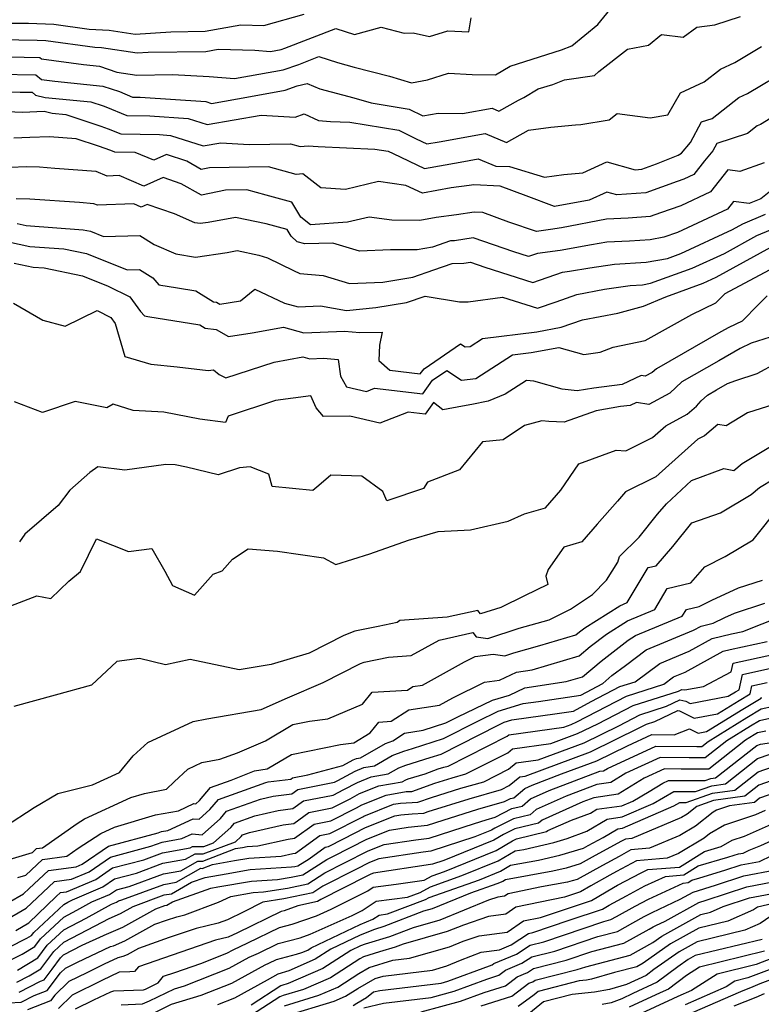
# Model space of a CAD drawing. Extents: x 2114230 to 2117973, y 2871231 to 2878539.
# Drawn here: x 2114433 to 2114589, y 2873486 to 2873693 of the extents above; entities that cross this region are included whole.
import ezdxf

# ---------------------------------------------------------------- set-up
doc = ezdxf.new("R2010")
doc.units = 0

msp = doc.modelspace()

# ---------------------------------------------------------------- linework, layer by layer
at = {"layer": 'Unknown_Line_Type', "color": 0}
for points in [[(2114424.27, 2873685.54, 3096), (2114437.5, 2873685.28, 3096), (2114437.89, 2873684.96, 3096), (2114446.72, 2873683.75, 3096), (2114450.11, 2873683.41, 3096), (2114453.7, 2873682.19, 3096), (2114457.93, 2873681.51, 3096), (2114465.42, 2873681.67, 3096), (2114473.2, 2873681.25, 3096), (2114478.47, 2873680.8, 3096), (2114488.74, 2873682.65, 3096), (2114492.01, 2873683.79, 3096), (2114496.24, 2873685.44, 3096), (2114500.16, 2873684.19, 3096), (2114503.72, 2873683.25, 3096), (2114511.1, 2873681.29, 3096), (2114515.78, 2873679.94, 3096), (2114519.13, 2873680.56, 3096), (2114523.55, 2873681.95, 3096), (2114528.5, 2873681.68, 3096), (2114533.45, 2873681.63, 3096), (2114536.5, 2873683.46, 3096), (2114547.3, 2873686.85, 3096), (2114549.52, 2873687.73, 3096), (2114554.97, 2873692.22, 3096), (2114559.39, 2873697.69, 3096)], [(2114416.81, 2873693.34, 3100), (2114419.08, 2873693.1, 3100), (2114431.69, 2873692.51, 3100), (2114435.14, 2873692.45, 3100), (2114440.45, 2873692.26, 3100), (2114447.89, 2873691.24, 3100), (2114452.12, 2873691.02, 3100), (2114457.58, 2873690.19, 3100), (2114465.07, 2873690.66, 3100), (2114472.31, 2873690.77, 3100), (2114479.86, 2873692.11, 3100), (2114484.71, 2873691.99, 3100), (2114493.2, 2873694.36, 3100)], [(2114425.23, 2873689.12, 3098), (2114436.99, 2873688.9, 3098), (2114438.76, 2873688.83, 3098), (2114449.13, 2873687.41, 3098), (2114450.54, 2873687.33, 3098), (2114458, 2873686.2, 3098), (2114460.35, 2873686.34, 3098), (2114472.46, 2873686.54, 3098), (2114475.09, 2873687, 3098), (2114482.78, 2873686.81, 3098), (2114486.07, 2873686.53, 3098), (2114488.35, 2873686.94, 3098), (2114489.08, 2873687.2, 3098), (2114499.82, 2873691.39, 3098), (2114503.78, 2873690.12, 3098), (2114509.34, 2873691.63, 3098), (2114514.2, 2873690.4, 3098), (2114516.12, 2873690.47, 3098), (2114519.57, 2873689.68, 3098), (2114523.39, 2873690.88, 3098), (2114527.86, 2873690.65, 3098), (2114528.3, 2873693.58, 3098)], [(2114428.82, 2873681.76, 3094), (2114436.69, 2873681.6, 3094), (2114437.85, 2873680.65, 3094), (2114440.67, 2873680.26, 3094), (2114450.82, 2873679.24, 3094), (2114454.27, 2873678.07, 3094), (2114457.06, 2873676.93, 3094), (2114458.68, 2873676.9, 3094), (2114472.48, 2873675.97, 3094), (2114473.65, 2873675.59, 3094), (2114481.89, 2873677.04, 3094), (2114489.14, 2873678.35, 3094), (2114491.72, 2873679.26, 3094), (2114493.79, 2873679.81, 3094), (2114496.48, 2873678.63, 3094), (2114501.24, 2873677.38, 3094), (2114503.65, 2873676.74, 3094), (2114507.25, 2873675.7, 3094), (2114515.24, 2873674.4, 3094), (2114518.14, 2873672.97, 3094), (2114521.35, 2873673.53, 3094), (2114526.47, 2873673.46, 3094), (2114532.72, 2873674.56, 3094), (2114534.11, 2873673.98, 3094), (2114538.25, 2873676.29, 3094), (2114539.4, 2873676.8, 3094), (2114542.43, 2873678.62, 3094), (2114545.54, 2873679.6, 3094), (2114547.98, 2873680.57, 3094), (2114554.25, 2873681.48, 3094), (2114555.2, 2873682.33, 3094), (2114561.26, 2873686.99, 3094), (2114565.64, 2873687.86, 3094), (2114568.41, 2873690.12, 3094), (2114572.92, 2873689.52, 3094), (2114575.83, 2873691.63, 3094), (2114579.59, 2873692.14, 3094), (2114585.03, 2873693.88, 3094)], [(2114422.01, 2873678.34, 3092), (2114433.36, 2873677.98, 3092), (2114435.88, 2873677.93, 3092), (2114436.6, 2873677.34, 3092), (2114438.63, 2873676.86, 3092), (2114448.28, 2873675.9, 3092), (2114450.87, 2873675.04, 3092), (2114451.42, 2873674.85, 3092), (2114455.81, 2873673.07, 3092), (2114460.7, 2873672.96, 3092), (2114468.76, 2873672.41, 3092), (2114472.77, 2873671.12, 3092), (2114484.11, 2873673.12, 3092), (2114491.29, 2873672.67, 3092), (2114493.2, 2873673.38, 3092), (2114496.19, 2873671.96, 3092), (2114498.7, 2873671.8, 3092), (2114502.77, 2873671.61, 3092), (2114513.06, 2873669.95, 3092), (2114516.71, 2873668.14, 3092), (2114519.01, 2873667.05, 3092), (2114521.6, 2873667.53, 3092), (2114531.27, 2873669.24, 3092), (2114535.76, 2873667.36, 3092), (2114540.4, 2873669.94, 3092), (2114545.08, 2873670.6, 3092), (2114550.26, 2873671.05, 3092), (2114551.38, 2873671.15, 3092), (2114557.37, 2873672.12, 3092), (2114559.07, 2873673.45, 3092), (2114566, 2873672.52, 3092), (2114569.69, 2873673.18, 3092), (2114572.39, 2873677.82, 3092), (2114577.38, 2873680.1, 3092), (2114580.81, 2873682.78, 3092), (2114583.81, 2873684.18, 3092), (2114589.4, 2873687.54, 3092)], [(2114427.31, 2873674, 3090), (2114433.89, 2873673.75, 3090), (2114438.44, 2873673.94, 3090), (2114440.15, 2873673.53, 3090), (2114443.02, 2873673.25, 3090), (2114450.37, 2873670.79, 3090), (2114451.93, 2873670.26, 3090), (2114454.56, 2873669.2, 3090), (2114462.72, 2873669.02, 3090), (2114465.05, 2873668.86, 3090), (2114471.89, 2873666.65, 3090), (2114475.62, 2873667.31, 3090), (2114481.56, 2873666.93, 3090), (2114490.28, 2873667.05, 3090), (2114492.32, 2873666.48, 3090), (2114494.04, 2873666.62, 3090), (2114496.11, 2873666.49, 3090), (2114508.07, 2873665.95, 3090), (2114510.88, 2873665.5, 3090), (2114511.87, 2873665.01, 3090), (2114518.53, 2873661.86, 3090), (2114525.99, 2873663.24, 3090), (2114529.82, 2873663.92, 3090), (2114533.51, 2873662.37, 3090), (2114536.4, 2873662.3, 3090), (2114543.74, 2873660.06, 3090), (2114547.82, 2873660.63, 3090), (2114551.85, 2873660.98, 3090), (2114556.9, 2873663.31, 3090), (2114562.87, 2873661.62, 3090), (2114564.21, 2873661.71, 3090), (2114567.34, 2873662.87, 3090), (2114571.86, 2873664.7, 3090), (2114572.59, 2873665.09, 3090), (2114574.52, 2873667.34, 3090), (2114576.77, 2873671.69, 3090), (2114579.04, 2873672.44, 3090), (2114584.67, 2873676.82, 3090), (2114586.51, 2873677.68, 3090), (2114594.94, 2873682.75, 3090)], [(2114592.32, 2873673.05, 3088), (2114589.2, 2873671.18, 3088), (2114588.52, 2873670.86, 3088), (2114586.45, 2873669.25, 3088), (2114580.01, 2873667.12, 3088), (2114579.22, 2873665.59, 3088), (2114577.42, 2873663.5, 3088), (2114575.2, 2873660.63, 3088), (2114573.11, 2873659.66, 3088), (2114571.69, 2873659.17, 3088), (2114565.09, 2873656.73, 3088), (2114558.97, 2873656.31, 3088), (2114556.84, 2873656.91, 3088), (2114553.18, 2873655.22, 3088), (2114545.89, 2873653.86, 3088), (2114539.89, 2873656.11, 3088), (2114534.44, 2873658.13, 3088), (2114528.9, 2873658.45, 3088), (2114527.93, 2873658.29, 3088), (2114524.11, 2873657.79, 3088), (2114518.05, 2873656.67, 3088), (2114514.56, 2873658.32, 3088), (2114508.81, 2873659.15, 3088), (2114501.9, 2873657.45, 3088), (2114496.7, 2873657.78, 3088), (2114492.89, 2873660.73, 3088), (2114491.46, 2873660.61, 3088), (2114485.69, 2873662.22, 3088), (2114473.21, 2873662.05, 3088), (2114471.48, 2873661.69, 3088), (2114468.46, 2873663.42, 3088), (2114464.16, 2873664.84, 3088), (2114461.51, 2873663.65, 3088), (2114457.6, 2873665.23, 3088), (2114453.31, 2873665.33, 3088), (2114452.45, 2873665.68, 3088), (2114449.87, 2873666.55, 3088), (2114445.2, 2873668.11, 3088), (2114439.55, 2873668.55, 3088), (2114435.4, 2873668.41, 3088), (2114432.05, 2873668.27, 3088)], [(2114589.98, 2873663.04, 3086), (2114584.87, 2873661.24, 3086), (2114582.31, 2873661.59, 3086), (2114578.73, 2873656.97, 3086), (2114572.42, 2873654.03, 3086), (2114568.15, 2873652.55, 3086), (2114565.98, 2873651.75, 3086), (2114561.38, 2873651.43, 3086), (2114556.82, 2873651.21, 3086), (2114547.31, 2873649.42, 3086), (2114545.03, 2873649.02, 3086), (2114542.04, 2873648.63, 3086), (2114536.24, 2873650.59, 3086), (2114530.8, 2873652.6, 3086), (2114528.97, 2873652.7, 3086), (2114525.22, 2873652.11, 3086), (2114520.95, 2873651.54, 3086), (2114517.52, 2873650.94, 3086), (2114511.59, 2873650.97, 3086), (2114506.82, 2873651.65, 3086), (2114502.32, 2873650.55, 3086), (2114494.53, 2873650, 3086), (2114492.46, 2873651.65, 3086), (2114490.55, 2873654.79, 3086), (2114485.14, 2873656.26, 3086), (2114481.09, 2873657.39, 3086), (2114476.64, 2873657.33, 3086), (2114471.53, 2873656.26, 3086), (2114467.29, 2873658.68, 3086), (2114463.52, 2873660, 3086), (2114459.42, 2873658.19, 3086), (2114454.25, 2873660.4, 3086), (2114451.67, 2873660.29, 3086), (2114449.36, 2873661.22, 3086), (2114440.67, 2873661.9, 3086), (2114437.44, 2873662.13, 3086), (2114434.82, 2873662.21, 3086), (2114431.23, 2873662.06, 3086)], [(2114592.09, 2873657.74, 3084), (2114589.27, 2873655.53, 3084), (2114586.83, 2873654.48, 3084), (2114583.51, 2873654.93, 3084), (2114582.25, 2873653.32, 3084), (2114571.73, 2873648.41, 3084), (2114568.85, 2873647.41, 3084), (2114565.99, 2873646.89, 3084), (2114561.62, 2873646.61, 3084), (2114556.85, 2873646.38, 3084), (2114553.66, 2873645.78, 3084), (2114547.03, 2873644.63, 3084), (2114542.31, 2873644.01, 3084), (2114540.39, 2873643.35, 3084), (2114537.27, 2873644.34, 3084), (2114528.73, 2873647.28, 3084), (2114524.83, 2873646.65, 3084), (2114523.99, 2873646.63, 3084), (2114520.2, 2873645.33, 3084), (2114516.96, 2873644.76, 3084), (2114511.36, 2873644.78, 3084), (2114504.79, 2873644.49, 3084), (2114499.19, 2873646.18, 3084), (2114493.29, 2873646.05, 3084), (2114491.68, 2873646.42, 3084), (2114490.41, 2873647.65, 3084), (2114489.58, 2873649.01, 3084), (2114485.15, 2873650.22, 3084), (2114478.7, 2873651.59, 3084), (2114472.95, 2873650.53, 3084), (2114471.24, 2873650.28, 3084), (2114470.17, 2873650.45, 3084), (2114465.87, 2873652.32, 3084), (2114460.12, 2873654.32, 3084), (2114458.86, 2873653.77, 3084), (2114457.28, 2873654.45, 3084), (2114449.66, 2873654.14, 3084), (2114448.86, 2873654.46, 3084), (2114445.87, 2873654.69, 3084), (2114435.4, 2873655.44, 3084), (2114432.52, 2873655.53, 3084)], [(2114432.72, 2873650.27, 3082), (2114434.68, 2873649.85, 3082), (2114446.65, 2873649, 3082), (2114448.2, 2873648.67, 3082), (2114450.96, 2873647.57, 3082), (2114458.58, 2873647.81, 3082), (2114461.57, 2873645.9, 3082), (2114466.13, 2873643.91, 3082), (2114470.32, 2873643.22, 3082), (2114476.99, 2873644.21, 3082), (2114479.05, 2873644.59, 3082), (2114483.65, 2873643.61, 3082), (2114485.43, 2873643.05, 3082), (2114490.89, 2873640.38, 3082), (2114492.22, 2873639.77, 3082), (2114497.16, 2873639.35, 3082), (2114502.74, 2873637.67, 3082), (2114509.74, 2873637.98, 3082), (2114516.01, 2873639.01, 3082), (2114520.46, 2873640.56, 3082), (2114524.29, 2873641.87, 3082), (2114526.8, 2873641.94, 3082), (2114528.17, 2873642.16, 3082), (2114531.16, 2873641.13, 3082), (2114541.32, 2873637.91, 3082), (2114547.53, 2873640.04, 3082), (2114549.02, 2873640.24, 3082), (2114553.28, 2873640.98, 3082), (2114558.5, 2873641.72, 3082), (2114565.18, 2873642.14, 3082), (2114569.67, 2873642.96, 3082), (2114572.48, 2873643.98, 3082), (2114583.36, 2873649.03, 3082), (2114585.51, 2873650.21, 3082), (2114590.29, 2873652.25, 3082)], [(2114429.34, 2873646.77, 3080), (2114435.42, 2873645.48, 3080), (2114442.55, 2873644.97, 3080), (2114447.37, 2873643.97, 3080), (2114455.93, 2873640.55, 3080), (2114458.5, 2873640.63, 3080), (2114461.31, 2873638.84, 3080), (2114462.59, 2873637.37, 3080), (2114466.52, 2873636.73, 3080), (2114470.35, 2873636.12, 3080), (2114474.11, 2873633.82, 3080), (2114474.73, 2873633.75, 3080), (2114475.42, 2873633.35, 3080), (2114479.75, 2873634.05, 3080), (2114482.76, 2873636.45, 3080), (2114489.03, 2873633.55, 3080), (2114491.92, 2873632.74, 3080), (2114496.6, 2873632.94, 3080), (2114502.1, 2873632.02, 3080), (2114508.28, 2873632.6, 3080), (2114514.72, 2873633.66, 3080), (2114518.62, 2873635.02, 3080), (2114525.89, 2873633.83, 3080), (2114527.69, 2873633.83, 3080), (2114534.91, 2873634.8, 3080), (2114542.25, 2873632.47, 3080), (2114546.23, 2873633.83, 3080), (2114550.56, 2873635.34, 3080), (2114556.39, 2873636.46, 3080), (2114561.79, 2873637.23, 3080), (2114564.36, 2873637.39, 3080), (2114566.09, 2873637.71, 3080), (2114574.83, 2873640.87, 3080), (2114581.61, 2873644.01, 3080), (2114588.45, 2873647.75, 3080), (2114591.32, 2873648.98, 3080)], [(2114432.13, 2873641.96, 3078), (2114436.15, 2873641.11, 3078), (2114438.45, 2873640.94, 3078), (2114446.53, 2873639.26, 3078), (2114451.91, 2873637.11, 3078), (2114456.5, 2873634.85, 3078), (2114458.71, 2873631.77, 3078), (2114459.53, 2873630.83, 3078), (2114460.27, 2873630.71, 3078), (2114471.18, 2873628.97, 3078), (2114472.31, 2873628.28, 3078), (2114474.63, 2873627.99, 3078), (2114477.25, 2873626.51, 3078), (2114482.23, 2873627.31, 3078), (2114488.82, 2873628.48, 3078), (2114493.13, 2873627.26, 3078), (2114501.69, 2873627.64, 3078), (2114504.87, 2873627.36, 3078), (2114509.55, 2873627.42, 3078), (2114508.99, 2873624.71, 3078), (2114508.85, 2873621.48, 3078), (2114511.21, 2873619.4, 3078), (2114517.61, 2873618.63, 3078), (2114518.39, 2873619.74, 3078), (2114526.05, 2873624.98, 3078), (2114527.09, 2873624.31, 3078), (2114528.1, 2873624.41, 3078), (2114530.7, 2873626.08, 3078), (2114542.15, 2873627.53, 3078), (2114547.28, 2873628.47, 3078), (2114551.72, 2873630.01, 3078), (2114559.16, 2873631.44, 3078), (2114564.57, 2873632.87, 3078), (2114569.26, 2873634.89, 3078), (2114577.17, 2873637.75, 3078), (2114579.86, 2873639, 3078), (2114591.39, 2873645.3, 3078)], [(2114432.01, 2873633.53, 3076), (2114438.17, 2873629.93, 3076), (2114442.87, 2873628.7, 3076), (2114449.56, 2873631.98, 3076), (2114452.49, 2873630.53, 3076), (2114453.39, 2873629.28, 3076), (2114455.43, 2873622.33, 3076), (2114460.86, 2873620.71, 3076), (2114466.43, 2873620.16, 3076), (2114472.98, 2873619.33, 3076), (2114474.08, 2873619.48, 3076), (2114475.26, 2873618.54, 3076), (2114476.66, 2873617.79, 3076), (2114486.87, 2873621.14, 3076), (2114492.89, 2873622.2, 3076), (2114494.34, 2873621.79, 3076), (2114497.23, 2873621.92, 3076), (2114500.35, 2873621.65, 3076), (2114500.78, 2873618.19, 3076), (2114502.05, 2873615.95, 3076), (2114506.31, 2873614.95, 3076), (2114508, 2873615.62, 3076), (2114518.14, 2873614.41, 3076), (2114520.18, 2873617.3, 3076), (2114523.17, 2873619.35, 3076), (2114526.27, 2873617.35, 3076), (2114529.3, 2873617.65, 3076), (2114537.04, 2873622.62, 3076), (2114540.98, 2873623.12, 3076), (2114546.79, 2873624.18, 3076), (2114552.06, 2873622.75, 3076), (2114555.46, 2873623.23, 3076), (2114558.21, 2873624.25, 3076), (2114564.92, 2873625.68, 3076), (2114574.76, 2873631.13, 3076), (2114579.82, 2873633.59, 3076), (2114581.76, 2873635.54, 3076), (2114593.25, 2873641.67, 3076)], [(2114590.59, 2873635.06, 3074), (2114588.81, 2873633.25, 3074), (2114585.37, 2873629.76, 3074), (2114582.54, 2873628.44, 3074), (2114580.88, 2873627.47, 3074), (2114567.3, 2873619.73, 3074), (2114566.44, 2873618.94, 3074), (2114564.97, 2873618.14, 3074), (2114564.09, 2873618.28, 3074), (2114560.1, 2873616.44, 3074), (2114554.17, 2873615.67, 3074), (2114550.62, 2873615.06, 3074), (2114547.46, 2873615.46, 3074), (2114541.5, 2873617.12, 3074), (2114539.97, 2873617.22, 3074), (2114535.46, 2873614.37, 3074), (2114531.92, 2873612.87, 3074), (2114528.47, 2873612.17, 3074), (2114526.52, 2873611.82, 3074), (2114522.36, 2873611.04, 3074), (2114520.39, 2873612.61, 3074), (2114518.67, 2873610.18, 3074), (2114515.09, 2873610.61, 3074), (2114509.08, 2873608.24, 3074), (2114502.77, 2873609.72, 3074), (2114497.25, 2873609.7, 3074), (2114495.72, 2873611.52, 3074), (2114494.55, 2873614.03, 3074), (2114487.11, 2873613.06, 3074), (2114477.14, 2873609.75, 3074), (2114476.59, 2873608.38, 3074), (2114471.23, 2873609.09, 3074), (2114463.63, 2873610.56, 3074), (2114457.18, 2873610.95, 3074), (2114452.94, 2873612.3, 3074), (2114451.6, 2873611.53, 3074), (2114444.94, 2873612.86, 3074), (2114438.1, 2873610.48, 3074), (2114432.16, 2873612.76, 3074)], [(2114591.29, 2873626.39, 3072), (2114587.25, 2873625.1, 3072), (2114584.91, 2873624.01, 3072), (2114580.43, 2873621.37, 3072), (2114572.68, 2873616.96, 3072), (2114570.12, 2873614.6, 3072), (2114565.75, 2873612.23, 3072), (2114563.13, 2873612.64, 3072), (2114561.78, 2873612.02, 3072), (2114559.78, 2873611.76, 3072), (2114554.62, 2873610.87, 3072), (2114547.89, 2873608.5, 3072), (2114544.68, 2873608.65, 3072), (2114543.22, 2873608.75, 3072), (2114539.53, 2873607.77, 3072), (2114535.03, 2873604.74, 3072), (2114530.72, 2873604.35, 3072), (2114525.83, 2873598.43, 3072), (2114519.15, 2873595.86, 3072), (2114518.3, 2873594.52, 3072), (2114510.57, 2873591.91, 3072), (2114509.75, 2873593.89, 3072), (2114505.33, 2873597.11, 3072), (2114498.78, 2873597.35, 3072), (2114496.23, 2873595.12, 3072), (2114494.98, 2873594.12, 3072), (2114486.42, 2873594.92, 3072), (2114485.75, 2873597.56, 3072), (2114481.79, 2873599.07, 3072), (2114479.58, 2873598.83, 3072), (2114475.03, 2873597.39, 3072), (2114468.4, 2873599, 3072), (2114465.99, 2873599.48, 3072), (2114464.07, 2873599.57, 3072), (2114455.41, 2873598.35, 3072), (2114449.75, 2873599.07, 3072), (2114448.04, 2873597.87, 3072), (2114443.83, 2873594.18, 3072), (2114441.38, 2873590.9, 3072), (2114434.36, 2873584.93, 3072), (2114433.26, 2873583.28, 3072)], [(2114426.47, 2873567.94, 3070), (2114436.88, 2873571.93, 3070), (2114439.84, 2873571.35, 3070), (2114443.66, 2873574.99, 3070), (2114446.11, 2873577.07, 3070), (2114449.42, 2873583.95, 3070), (2114456.18, 2873581.24, 3070), (2114461.12, 2873581.89, 3070), (2114463.82, 2873577.11, 3070), (2114465.46, 2873574.08, 3070), (2114470.07, 2873572.09, 3070), (2114474, 2873576.48, 3070), (2114475.89, 2873577.21, 3070), (2114478.05, 2873579.66, 3070), (2114481.38, 2873581.82, 3070), (2114487.54, 2873581.32, 3070), (2114497.24, 2873579.92, 3070), (2114499.82, 2873578.5, 3070), (2114506.99, 2873580.79, 3070), (2114515.16, 2873583.62, 3070), (2114521.34, 2873585.48, 3070), (2114528.18, 2873585.82, 3070), (2114536.12, 2873587.67, 3070), (2114539.56, 2873589.15, 3070), (2114543.96, 2873590.44, 3070), (2114547.17, 2873594.17, 3070), (2114550.99, 2873599.69, 3070), (2114558.86, 2873602.59, 3070), (2114560.84, 2873602.46, 3070), (2114566.5, 2873605.25, 3070), (2114569.27, 2873607.72, 3070), (2114573.78, 2873610.16, 3070), (2114575.78, 2873611.84, 3070), (2114576.75, 2873612.98, 3070), (2114578.05, 2873614.18, 3070), (2114579.98, 2873615.28, 3070), (2114582.3, 2873616.65, 3070), (2114584, 2873617.28, 3070), (2114588.52, 2873618.74, 3070), (2114592.69, 2873620.95, 3070)], [(2114593.36, 2873612.65, 3068), (2114586.5, 2873610.44, 3068), (2114581.98, 2873607.7, 3068), (2114580.23, 2873607.99, 3068), (2114577.41, 2873605.61, 3068), (2114576.05, 2873604.88, 3068), (2114567.2, 2873596.99, 3068), (2114560.82, 2873593.84, 3068), (2114559.1, 2873591.82, 3068), (2114554.84, 2873587, 3068), (2114551.62, 2873583.26, 3068), (2114547.81, 2873582.14, 3068), (2114544.51, 2873577.47, 3068), (2114544.06, 2873576.05, 3068), (2114544.46, 2873574.29, 3068), (2114539.51, 2873571.9, 3068), (2114534.53, 2873569.47, 3068), (2114530.26, 2873568.16, 3068), (2114529.73, 2873568.85, 3068), (2114523.26, 2873567.4, 3068), (2114513.32, 2873566.75, 3068), (2114512.72, 2873566.28, 3068), (2114508.76, 2873565.48, 3068), (2114503.8, 2873564.47, 3068), (2114501.55, 2873563.59, 3068), (2114494.19, 2873559.82, 3068), (2114486.19, 2873557.49, 3068), (2114479.47, 2873556.35, 3068), (2114469.17, 2873558.53, 3068), (2114463.95, 2873557.36, 3068), (2114458.5, 2873558.73, 3068), (2114453.75, 2873558.1, 3068), (2114448.38, 2873553.14, 3068), (2114440.76, 2873551.03, 3068), (2114432.03, 2873548.65, 3068)], [(2114430.09, 2873523.27, 3066), (2114436.3, 2873527.36, 3066), (2114441.28, 2873530.28, 3066), (2114448.61, 2873532.13, 3066), (2114454.26, 2873534.71, 3066), (2114457.2, 2873538.23, 3066), (2114460.23, 2873541.05, 3066), (2114469.78, 2873545.46, 3066), (2114472.66, 2873546.02, 3066), (2114484.09, 2873547.96, 3066), (2114489.67, 2873550.46, 3066), (2114497.17, 2873553.66, 3066), (2114505.02, 2873557.69, 3066), (2114505.77, 2873557.98, 3066), (2114510.89, 2873559.03, 3066), (2114515.71, 2873559.38, 3066), (2114521.57, 2873562.58, 3066), (2114528.66, 2873564.17, 3066), (2114529.34, 2873563.27, 3066), (2114531.86, 2873562.95, 3066), (2114538.4, 2873565.14, 3066), (2114544.77, 2873566.89, 3066), (2114549.21, 2873569.09, 3066), (2114553.83, 2873572.18, 3066), (2114556.83, 2873575.18, 3066), (2114559.16, 2873579.01, 3066), (2114559.52, 2873580.2, 3066), (2114563.67, 2873584.25, 3066), (2114567.51, 2873589.09, 3066), (2114569.44, 2873591.29, 3066), (2114574.68, 2873596.17, 3066), (2114581.51, 2873598.71, 3066), (2114583.64, 2873598.3, 3066), (2114585.36, 2873599.77, 3066), (2114594.51, 2873605.24, 3066)], [(2114431.07, 2873516.42, 3064), (2114435.95, 2873517.89, 3064), (2114436.84, 2873518.71, 3064), (2114438.12, 2873518.89, 3064), (2114445.41, 2873523.98, 3064), (2114446.95, 2873524.99, 3064), (2114456.67, 2873529.45, 3064), (2114459.55, 2873530.32, 3064), (2114464.21, 2873531.19, 3064), (2114465.82, 2873532.76, 3064), (2114468.68, 2873535.44, 3064), (2114471.65, 2873536.81, 3064), (2114475.4, 2873537.54, 3064), (2114479.12, 2873538.89, 3064), (2114485.04, 2873541.39, 3064), (2114490.75, 2873544.8, 3064), (2114494.27, 2873545.54, 3064), (2114498.15, 2873545.99, 3064), (2114505.43, 2873549.13, 3064), (2114507.46, 2873551.61, 3064), (2114514.91, 2873552.09, 3064), (2114516.05, 2873552.84, 3064), (2114518.05, 2873553.14, 3064), (2114526.89, 2873558.04, 3064), (2114529.13, 2873559.14, 3064), (2114532.96, 2873559.61, 3064), (2114535.41, 2873559.3, 3064), (2114537.28, 2873559.92, 3064), (2114542.78, 2873561.44, 3064), (2114550.34, 2873563.67, 3064), (2114551.11, 2873564.31, 3064), (2114552.22, 2873565.17, 3064), (2114559.59, 2873569.83, 3064), (2114561.18, 2873570.49, 3064), (2114565.57, 2873577.85, 3064), (2114567.23, 2873578.25, 3064), (2114570.75, 2873582.31, 3064), (2114574.8, 2873587.25, 3064), (2114580.77, 2873589.37, 3064), (2114587.26, 2873593.23, 3064), (2114588.99, 2873594.71, 3064), (2114592.04, 2873596.53, 3064)], [(2114432.92, 2873512.63, 3062), (2114434.55, 2873513.12, 3062), (2114438.1, 2873516.39, 3062), (2114443.19, 2873517.1, 3062), (2114445.62, 2873518.79, 3062), (2114450.35, 2873521.86, 3062), (2114453.22, 2873523.18, 3062), (2114461.85, 2873525.78, 3062), (2114466.73, 2873526.68, 3062), (2114469.94, 2873528.19, 3062), (2114470.36, 2873528.15, 3062), (2114471.12, 2873528.83, 3062), (2114473.42, 2873531.55, 3062), (2114477.82, 2873533.12, 3062), (2114482.74, 2873535.09, 3062), (2114485.4, 2873535.47, 3062), (2114490.47, 2873538.5, 3062), (2114500.84, 2873540.65, 3062), (2114503.6, 2873540.98, 3062), (2114507.04, 2873543.09, 3062), (2114508.88, 2873545.35, 3062), (2114511.48, 2873545.52, 3062), (2114515.17, 2873547.94, 3062), (2114521.62, 2873548.88, 3062), (2114524.44, 2873550.45, 3062), (2114531.15, 2873553.76, 3062), (2114534.28, 2873554.15, 3062), (2114537.87, 2873555.87, 3062), (2114541.13, 2873556.35, 3062), (2114551.04, 2873559.28, 3062), (2114553.39, 2873561.25, 3062), (2114556.79, 2873563.86, 3062), (2114561.26, 2873566.68, 3062), (2114566.97, 2873569.05, 3062), (2114569.59, 2873573.45, 3062), (2114574.57, 2873574.64, 3062), (2114577.47, 2873577.99, 3062), (2114581.76, 2873580.18, 3062), (2114587.69, 2873583.74, 3062), (2114593.21, 2873590.67, 3062)], [(2114427.73, 2873505.56, 3060), (2114434.12, 2873509.2, 3060), (2114435.28, 2873510.31, 3060), (2114439.35, 2873514.07, 3060), (2114445.2, 2873514.88, 3060), (2114446.44, 2873515.4, 3060), (2114452.01, 2873519.22, 3060), (2114462.43, 2873522.01, 3060), (2114463.16, 2873522.28, 3060), (2114464.46, 2873522.51, 3060), (2114469.77, 2873525, 3060), (2114471.05, 2873524.89, 3060), (2114473.32, 2873526.94, 3060), (2114475.11, 2873529.06, 3060), (2114485.12, 2873532.64, 3060), (2114485.6, 2873532.75, 3060), (2114490.36, 2873533.35, 3060), (2114490.71, 2873533.6, 3060), (2114493.94, 2873534.23, 3060), (2114501.3, 2873536.22, 3060), (2114503.47, 2873537.39, 3060), (2114504.18, 2873537.68, 3060), (2114505.05, 2873537.83, 3060), (2114510.3, 2873540.82, 3060), (2114511.8, 2873541.4, 3060), (2114514.29, 2873543.03, 3060), (2114518.21, 2873543.6, 3060), (2114523.02, 2873545.15, 3060), (2114525.53, 2873546.42, 3060), (2114532.78, 2873549.92, 3060), (2114536.37, 2873551.02, 3060), (2114539.62, 2873552.58, 3060), (2114548.29, 2873553.87, 3060), (2114551.74, 2873554.89, 3060), (2114555.68, 2873558.18, 3060), (2114561.36, 2873562.55, 3060), (2114562.92, 2873563.53, 3060), (2114572.75, 2873567.62, 3060), (2114573.61, 2873569.05, 3060), (2114576.31, 2873569.7, 3060), (2114579.01, 2873571.01, 3060), (2114584.58, 2873573.58, 3060), (2114589.62, 2873575.21, 3060)], [(2114425.15, 2873500.71, 3058), (2114434.66, 2873506.13, 3058), (2114438.13, 2873509.46, 3058), (2114440.61, 2873511.75, 3058), (2114444.17, 2873512.24, 3058), (2114447.88, 2873513.81, 3058), (2114452.42, 2873516.92, 3058), (2114460.91, 2873519.19, 3058), (2114463.25, 2873520.06, 3058), (2114467.44, 2873520.8, 3058), (2114469.6, 2873521.81, 3058), (2114471.73, 2873521.63, 3058), (2114475.52, 2873525.05, 3058), (2114476.8, 2873526.56, 3058), (2114483.96, 2873529.13, 3058), (2114486.64, 2873529.74, 3058), (2114490.56, 2873530.24, 3058), (2114491.86, 2873531.17, 3058), (2114499.54, 2873532.67, 3058), (2114500.22, 2873533.01, 3058), (2114503.92, 2873535.02, 3058), (2114505.74, 2873535.75, 3058), (2114507.96, 2873536.13, 3058), (2114511.71, 2873538.27, 3058), (2114514.14, 2873539.21, 3058), (2114515.96, 2873539.77, 3058), (2114522.51, 2873541.87, 3058), (2114529.75, 2873545.55, 3058), (2114534.03, 2873547.61, 3058), (2114539.23, 2873549.22, 3058), (2114542.49, 2873549.67, 3058), (2114551.4, 2873550.98, 3058), (2114556.01, 2873553.49, 3058), (2114557.96, 2873555.12, 3058), (2114560.78, 2873557.28, 3058), (2114565.15, 2873560.53, 3058), (2114575.11, 2873564.66, 3058), (2114576.74, 2873565.56, 3058), (2114579.24, 2873566.15, 3058), (2114581.73, 2873567.37, 3058), (2114583.74, 2873568.3, 3058), (2114590.1, 2873570.35, 3058)], [(2114432.45, 2873501.49, 3056), (2114435.19, 2873503.05, 3056), (2114440.98, 2873508.61, 3056), (2114441.86, 2873509.43, 3056), (2114443.13, 2873509.6, 3056), (2114449.33, 2873512.22, 3056), (2114452.83, 2873514.62, 3056), (2114459.39, 2873516.37, 3056), (2114463.35, 2873517.83, 3056), (2114469.17, 2873518.87, 3056), (2114469.66, 2873519.15, 3056), (2114472.07, 2873519.11, 3056), (2114474.09, 2873519.88, 3056), (2114477.72, 2873523.16, 3056), (2114478.49, 2873524.07, 3056), (2114482.81, 2873525.62, 3056), (2114487.68, 2873526.73, 3056), (2114490.76, 2873527.12, 3056), (2114493.01, 2873528.74, 3056), (2114499.3, 2873529.96, 3056), (2114501.54, 2873531.11, 3056), (2114504.38, 2873532.65, 3056), (2114507.3, 2873533.83, 3056), (2114510.87, 2873534.44, 3056), (2114513.12, 2873535.72, 3056), (2114514.58, 2873536.29, 3056), (2114519.71, 2873537.87, 3056), (2114521.99, 2873538.6, 3056), (2114533.97, 2873544.68, 3056), (2114535.27, 2873545.3, 3056), (2114536.85, 2873545.79, 3056), (2114546.43, 2873547.12, 3056), (2114549.84, 2873547.62, 3056), (2114553.55, 2873549.64, 3056), (2114559.64, 2873552.8, 3056), (2114562.81, 2873553.81, 3056), (2114568.04, 2873557.69, 3056), (2114574.24, 2873560.26, 3056), (2114579.03, 2873562.91, 3056), (2114583.14, 2873563.89, 3056), (2114585.49, 2873564.39, 3056), (2114593.64, 2873567.62, 3056)], [(2114427.11, 2873495.99, 3054), (2114434.81, 2873499.82, 3054), (2114435.8, 2873500.42, 3054), (2114436.25, 2873501.02, 3054), (2114442.56, 2873506.96, 3054), (2114443.41, 2873507.4, 3054), (2114444.39, 2873507.93, 3054), (2114450.77, 2873510.63, 3054), (2114453.24, 2873512.32, 3054), (2114457.86, 2873513.56, 3054), (2114463.44, 2873515.61, 3054), (2114468.18, 2873516.45, 3054), (2114470.23, 2873517.61, 3054), (2114471.94, 2873517.59, 3054), (2114478.68, 2873520.14, 3054), (2114479.92, 2873521.26, 3054), (2114480.18, 2873521.58, 3054), (2114481.66, 2873522.11, 3054), (2114488.72, 2873523.72, 3054), (2114490.96, 2873524, 3054), (2114494.15, 2873526.31, 3054), (2114499.05, 2873527.26, 3054), (2114502.85, 2873529.21, 3054), (2114504.84, 2873530.28, 3054), (2114508.86, 2873531.9, 3054), (2114513.78, 2873532.75, 3054), (2114514.54, 2873533.18, 3054), (2114515.03, 2873533.37, 3054), (2114518.62, 2873534.47, 3054), (2114521.39, 2873535.46, 3054), (2114522.55, 2873535.82, 3054), (2114523.46, 2873536.08, 3054), (2114535.89, 2873542.35, 3054), (2114536.24, 2873542.64, 3054), (2114547.84, 2873544.24, 3054), (2114549.38, 2873544.81, 3054), (2114550.55, 2873545.39, 3054), (2114561.03, 2873550.82, 3054), (2114568.87, 2873553.32, 3054), (2114570.93, 2873554.85, 3054), (2114573.37, 2873555.86, 3054), (2114581.33, 2873560.26, 3054), (2114582.84, 2873560.62, 3054), (2114590.6, 2873562.28, 3054)], [(2114429.35, 2873494.26, 3052), (2114433.8, 2873496.47, 3052), (2114436.45, 2873498.07, 3052), (2114437.65, 2873499.68, 3052), (2114442.55, 2873504.3, 3052), (2114445.33, 2873505.74, 3052), (2114448.5, 2873507.47, 3052), (2114452.21, 2873509.03, 3052), (2114453.65, 2873510.02, 3052), (2114456.34, 2873510.74, 3052), (2114463.53, 2873513.39, 3052), (2114467.2, 2873514.04, 3052), (2114470.81, 2873516.08, 3052), (2114471.82, 2873516.07, 3052), (2114478.72, 2873518.69, 3052), (2114480.22, 2873518.95, 3052), (2114481.2, 2873519.12, 3052), (2114483.41, 2873519.26, 3052), (2114489.77, 2873520.71, 3052), (2114491.16, 2873520.89, 3052), (2114495.3, 2873523.87, 3052), (2114498.8, 2873524.55, 3052), (2114504.17, 2873527.3, 3052), (2114505.3, 2873527.91, 3052), (2114510.42, 2873529.98, 3052), (2114514.65, 2873530.7, 3052), (2114515.86, 2873530.75, 3052), (2114520.69, 2873532.47, 3052), (2114524.33, 2873533.62, 3052), (2114527.2, 2873534.44, 3052), (2114536.04, 2873538.88, 3052), (2114537.01, 2873539.7, 3052), (2114545.12, 2873540.82, 3052), (2114550.73, 2873542.91, 3052), (2114554.97, 2873544.99, 3052), (2114562.42, 2873548.85, 3052), (2114571.94, 2873551.88, 3052), (2114572.66, 2873552.22, 3052), (2114573.3, 2873552.1, 3052), (2114577.21, 2873552.84, 3052), (2114583.07, 2873555.95, 3052), (2114583.49, 2873557.72, 3052), (2114592.2, 2873559.65, 3052)], [(2114432.8, 2873493.13, 3050), (2114437.11, 2873495.73, 3050), (2114439.06, 2873498.35, 3050), (2114442.55, 2873501.63, 3050), (2114447.25, 2873504.08, 3050), (2114452.62, 2873507, 3050), (2114453.66, 2873507.44, 3050), (2114454.06, 2873507.72, 3050), (2114454.81, 2873507.92, 3050), (2114463.63, 2873511.16, 3050), (2114466.21, 2873511.62, 3050), (2114471.38, 2873514.55, 3050), (2114471.7, 2873514.54, 3050), (2114473.85, 2873515.36, 3050), (2114478.47, 2873516.18, 3050), (2114481.51, 2873516.7, 3050), (2114488.29, 2873517.13, 3050), (2114490.81, 2873517.7, 3050), (2114491.36, 2873517.77, 3050), (2114496.45, 2873521.44, 3050), (2114498.55, 2873521.85, 3050), (2114505.49, 2873525.4, 3050), (2114505.76, 2873525.54, 3050), (2114511.98, 2873528.05, 3050), (2114513.42, 2873528.3, 3050), (2114517.11, 2873528.45, 3050), (2114519.98, 2873529.47, 3050), (2114526.12, 2873531.41, 3050), (2114530.95, 2873532.79, 3050), (2114536.18, 2873535.42, 3050), (2114537.78, 2873536.76, 3050), (2114542.39, 2873537.4, 3050), (2114552.07, 2873541, 3050), (2114559.4, 2873544.58, 3050), (2114563.81, 2873546.87, 3050), (2114569.45, 2873548.67, 3050), (2114572.25, 2873550.01, 3050), (2114573.48, 2873549.77, 3050), (2114574.44, 2873549.27, 3050), (2114582.43, 2873550.76, 3050), (2114583.95, 2873551.7, 3050), (2114584.71, 2873552.16, 3050), (2114585.46, 2873555.35, 3050), (2114591.4, 2873556.66, 3050)], [(2114432.7, 2873490.56, 3048), (2114435.31, 2873491.9, 3048), (2114437.76, 2873493.38, 3048), (2114440.47, 2873497.02, 3048), (2114442.55, 2873498.97, 3048), (2114449.16, 2873502.42, 3048), (2114452.09, 2873504.01, 3048), (2114454.5, 2873505.05, 3048), (2114457.15, 2873506.52, 3048), (2114463.72, 2873508.94, 3048), (2114465.23, 2873509.21, 3048), (2114469.45, 2873511.6, 3048), (2114472.3, 2873512.63, 3048), (2114476.72, 2873513.41, 3048), (2114481.81, 2873514.28, 3048), (2114490.48, 2873514.83, 3048), (2114491.22, 2873514.94, 3048), (2114491.85, 2873515.08, 3048), (2114494.21, 2873516.56, 3048), (2114497.6, 2873519.01, 3048), (2114498.3, 2873519.15, 3048), (2114501.44, 2873520.75, 3048), (2114506.09, 2873523.12, 3048), (2114512.25, 2873525.6, 3048), (2114513.54, 2873525.8, 3048), (2114515.88, 2873526.05, 3048), (2114518.35, 2873526.15, 3048), (2114519.28, 2873526.48, 3048), (2114527.9, 2873529.21, 3048), (2114534.69, 2873531.14, 3048), (2114536.32, 2873531.96, 3048), (2114538.54, 2873533.82, 3048), (2114539.67, 2873533.98, 3048), (2114553.42, 2873539.09, 3048), (2114563.82, 2873544.18, 3048), (2114565.2, 2873544.9, 3048), (2114566.96, 2873545.46, 3048), (2114571.83, 2873547.79, 3048), (2114572.15, 2873547.73, 3048), (2114575.26, 2873546.13, 3048), (2114580.14, 2873547.04, 3048), (2114584.74, 2873549.89, 3048), (2114587.03, 2873551.27, 3048), (2114587.43, 2873552.97, 3048), (2114590.6, 2873553.67, 3048)], [(2114430.99, 2873486.22, 3044), (2114433.61, 2873486.38, 3044), (2114436.31, 2873487.76, 3044), (2114439.1, 2873488.85, 3044), (2114441.91, 2873492.57, 3044), (2114442.91, 2873493.55, 3044), (2114444.22, 2873494.19, 3044), (2114445.47, 2873494.81, 3044), (2114452.43, 2873498.07, 3044), (2114453.05, 2873498.23, 3044), (2114455.43, 2873499.26, 3044), (2114461.75, 2873502.77, 3044), (2114464.2, 2873503.63, 3044), (2114466.33, 2873504.36, 3044), (2114468.07, 2873504.76, 3044), (2114475.11, 2873507.41, 3044), (2114477.73, 2873508.64, 3044), (2114482.41, 2873509.44, 3044), (2114484.64, 2873509.58, 3044), (2114489.68, 2873510.38, 3044), (2114493.92, 2873511.3, 3044), (2114497.54, 2873513.58, 3044), (2114501.68, 2873515.69, 3044), (2114506.64, 2873518.21, 3044), (2114509.99, 2873519.57, 3044), (2114516.64, 2873520.58, 3044), (2114519.47, 2873520.88, 3044), (2114529.03, 2873524.02, 3044), (2114531.47, 2873524.79, 3044), (2114533.36, 2873525.33, 3044), (2114536.89, 2873527.11, 3044), (2114539.05, 2873527.63, 3044), (2114540.82, 2873529.15, 3044), (2114544.74, 2873530.9, 3044), (2114555.43, 2873534.97, 3044), (2114556.18, 2873535.08, 3044), (2114556.99, 2873535.58, 3044), (2114567.21, 2873540.28, 3044), (2114575.83, 2873540.18, 3044), (2114576.86, 2873540.17, 3044), (2114578.22, 2873541.25, 3044), (2114586.32, 2873546.27, 3044), (2114589.36, 2873548.1, 3044), (2114597.12, 2873549.78, 3044)], [(2114433.16, 2873488.47, 3046), (2114437.66, 2873490.78, 3046), (2114438.43, 2873491.08, 3046), (2114440.11, 2873493.32, 3046), (2114441.87, 2873495.68, 3046), (2114442.54, 2873496.31, 3046), (2114446.43, 2873498.34, 3046), (2114450.9, 2873500.43, 3046), (2114451.1, 2873500.48, 3046), (2114454.97, 2873502.16, 3046), (2114461.95, 2873506.03, 3046), (2114463.81, 2873506.72, 3046), (2114464.24, 2873506.79, 3046), (2114465.44, 2873507.47, 3046), (2114473.52, 2873510.38, 3046), (2114474.98, 2873510.64, 3046), (2114482.11, 2873511.86, 3046), (2114487.56, 2873512.2, 3046), (2114490.45, 2873512.66, 3046), (2114492.89, 2873513.19, 3046), (2114497.97, 2873516.39, 3046), (2114499.34, 2873517.09, 3046), (2114506.36, 2873520.67, 3046), (2114511.12, 2873522.58, 3046), (2114515.09, 2873523.19, 3046), (2114519.12, 2873523.62, 3046), (2114522.41, 2873524.7, 3046), (2114529.69, 2873527, 3046), (2114535.32, 2873528.61, 3046), (2114536.57, 2873529.23, 3046), (2114537.33, 2873529.42, 3046), (2114539.61, 2873531.37, 3046), (2114541.19, 2873532.08, 3046), (2114547.35, 2873534.42, 3046), (2114554.77, 2873537.18, 3046), (2114561.21, 2873540.33, 3046), (2114566.32, 2873542.69, 3046), (2114571.07, 2873542.63, 3046), (2114574.29, 2873543.91, 3046), (2114576.07, 2873542.99, 3046), (2114577.85, 2873543.32, 3046), (2114585.53, 2873548.08, 3046), (2114589.35, 2873550.38, 3046), (2114589.4, 2873550.59, 3046)], [(2114593.74, 2873546.62, 3042), (2114588.98, 2873545.58, 3042), (2114587.11, 2873544.46, 3042), (2114582.14, 2873541.38, 3042), (2114577.59, 2873537.79, 3042), (2114574.19, 2873537.8, 3042), (2114568.1, 2873537.87, 3042), (2114560.88, 2873534.55, 3042), (2114557.73, 2873532.61, 3042), (2114554.77, 2873532.19, 3042), (2114548.3, 2873529.72, 3042), (2114542.03, 2873526.92, 3042), (2114540.77, 2873525.84, 3042), (2114537.21, 2873524.99, 3042), (2114533.29, 2873523.01, 3042), (2114532.6, 2873522.61, 3042), (2114529.12, 2873521.2, 3042), (2114519.82, 2873518.14, 3042), (2114518.2, 2873517.97, 3042), (2114508.86, 2873516.55, 3042), (2114506.91, 2873515.76, 3042), (2114504.02, 2873514.29, 3042), (2114497.12, 2873510.77, 3042), (2114494.96, 2873509.41, 3042), (2114488.91, 2873508.1, 3042), (2114484.48, 2873507.4, 3042), (2114480.5, 2873505.36, 3042), (2114477.04, 2873503.73, 3042), (2114475.05, 2873502.98, 3042), (2114470.42, 2873501.9, 3042), (2114464.77, 2873499.96, 3042), (2114458.28, 2873497.68, 3042), (2114455.9, 2873496.36, 3042), (2114455, 2873495.97, 3042), (2114453.96, 2873495.71, 3042), (2114451.04, 2873494.34, 3042), (2114447.41, 2873492.55, 3042), (2114443.62, 2873490.7, 3042), (2114440.7, 2873487.85, 3042), (2114439.77, 2873486.62, 3042), (2114434.96, 2873484.74, 3042)], [(2114590.36, 2873543.45, 3040), (2114588.6, 2873543.06, 3040), (2114587.9, 2873542.65, 3040), (2114586.06, 2873541.51, 3040), (2114578.32, 2873535.4, 3040), (2114572.55, 2873535.42, 3040), (2114568.98, 2873535.46, 3040), (2114564.76, 2873533.52, 3040), (2114559.28, 2873530.14, 3040), (2114554.12, 2873529.41, 3040), (2114551.85, 2873528.55, 3040), (2114543.24, 2873524.7, 3040), (2114542.49, 2873524.06, 3040), (2114537.54, 2873522.86, 3040), (2114535.14, 2873521.66, 3040), (2114533.08, 2873520.45, 3040), (2114522.55, 2873516.19, 3040), (2114520.17, 2873515.4, 3040), (2114519.75, 2873515.36, 3040), (2114507.74, 2873513.53, 3040), (2114507.18, 2873513.31, 3040), (2114506.37, 2873512.89, 3040), (2114496.69, 2873507.96, 3040), (2114496, 2873507.53, 3040), (2114491.81, 2873506.62, 3040), (2114488.98, 2873505.63, 3040), (2114488.3, 2873505.45, 3040), (2114479.14, 2873500.98, 3040), (2114477.15, 2873500.07, 3040), (2114474.51, 2873499.45, 3040), (2114465.35, 2873496.3, 3040), (2114458.28, 2873493.82, 3040), (2114457.47, 2873492.85, 3040), (2114456.44, 2873492.79, 3040), (2114454.21, 2873492.68, 3040), (2114450.61, 2873490.9, 3040), (2114444.32, 2873487.84, 3040), (2114441.46, 2873485.05, 3040)], [(2114445.03, 2873484.99, 3038), (2114448.91, 2873486.88, 3038), (2114452.45, 2873488.54, 3038), (2114453.1, 2873488.73, 3038), (2114459.37, 2873488.97, 3038), (2114459.78, 2873489.14, 3038), (2114462.43, 2873490.44, 3038), (2114463.58, 2873491.82, 3038), (2114465.93, 2873492.64, 3038), (2114471.43, 2873494.53, 3038), (2114476.86, 2873496.66, 3038), (2114478.24, 2873497.41, 3038), (2114481.33, 2873498.84, 3038), (2114487.99, 2873502.09, 3038), (2114490.63, 2873502.78, 3038), (2114495.78, 2873504.58, 3038), (2114498.82, 2873505.94, 3038), (2114506.57, 2873509.83, 3038), (2114507.68, 2873510.57, 3038), (2114512.54, 2873511.19, 3038), (2114518.42, 2873512.08, 3038), (2114520.09, 2873512.96, 3038), (2114522.7, 2873513.89, 3038), (2114533.55, 2873518.29, 3038), (2114537, 2873520.31, 3038), (2114537.86, 2873520.74, 3038), (2114544.21, 2873522.27, 3038), (2114544.45, 2873522.48, 3038), (2114549.47, 2873524.72, 3038), (2114553.42, 2873526.16, 3038), (2114554.78, 2873526.97, 3038), (2114560.03, 2873527.73, 3038), (2114562.33, 2873528.72, 3038), (2114565.82, 2873530.75, 3038), (2114568.65, 2873532.49, 3038), (2114569.88, 2873533.06, 3038), (2114570.91, 2873533.04, 3038), (2114573.81, 2873533.03, 3038), (2114577.55, 2873533.05, 3038), (2114578.76, 2873533.48, 3038), (2114579.78, 2873533.62, 3038), (2114588.43, 2873540.44, 3038), (2114589.22, 2873540.72, 3038), (2114592.47, 2873541.21, 3038)], [(2114454.64, 2873485.83, 3036), (2114459.15, 2873486.01, 3036), (2114460.63, 2873486.62, 3036), (2114465.88, 2873489.18, 3036), (2114467.97, 2873489.82, 3036), (2114477.4, 2873493.51, 3036), (2114481.6, 2873495.81, 3036), (2114483.53, 2873496.7, 3036), (2114487.68, 2873498.73, 3036), (2114492.29, 2873499.93, 3036), (2114494.42, 2873500.68, 3036), (2114503.25, 2873504.61, 3036), (2114505.39, 2873505.69, 3036), (2114508.31, 2873507.64, 3036), (2114514.91, 2873508.48, 3036), (2114517.55, 2873509.49, 3036), (2114519.79, 2873510.67, 3036), (2114526.37, 2873513.03, 3036), (2114534.03, 2873516.13, 3036), (2114537.59, 2873518.22, 3036), (2114539.39, 2873518.54, 3036), (2114545.71, 2873520, 3036), (2114548.56, 2873520.86, 3036), (2114552.65, 2873522.35, 3036), (2114556.97, 2873524.93, 3036), (2114560.11, 2873525.38, 3036), (2114566.65, 2873528.2, 3036), (2114570.98, 2873530.71, 3036), (2114575.56, 2873530.73, 3036), (2114578.95, 2873531.92, 3036), (2114581.82, 2873532.32, 3036), (2114588.58, 2873537.65, 3036), (2114591.29, 2873538.61, 3036)], [(2114461.48, 2873484.09, 3034), (2114465.23, 2873485.92, 3034), (2114471.45, 2873487.83, 3034), (2114477.94, 2873490.36, 3034), (2114484.96, 2873494.21, 3034), (2114485.72, 2873494.56, 3034), (2114487.37, 2873495.37, 3034), (2114491.54, 2873496.46, 3034), (2114492.66, 2873496.8, 3034), (2114493.92, 2873497.35, 3034), (2114494.66, 2873497.82, 3034), (2114504.95, 2873502.71, 3034), (2114507.61, 2873503.82, 3034), (2114508.95, 2873504.72, 3034), (2114510.71, 2873504.94, 3034), (2114518.74, 2873507.99, 3034), (2114519.48, 2873508.38, 3034), (2114530.04, 2873512.16, 3034), (2114534.5, 2873513.96, 3034), (2114536.58, 2873515.18, 3034), (2114542.46, 2873516.25, 3034), (2114546.99, 2873517.29, 3034), (2114551.93, 2873518.77, 3034), (2114552.92, 2873519.32, 3034), (2114556.12, 2873521.06, 3034), (2114559.17, 2873522.88, 3034), (2114560.18, 2873523.03, 3034), (2114570.98, 2873527.67, 3034), (2114572.24, 2873528.41, 3034), (2114573.57, 2873528.41, 3034), (2114579.14, 2873530.37, 3034), (2114583.85, 2873531.03, 3034), (2114588.72, 2873534.86, 3034), (2114593.37, 2873536.5, 3034)], [(2114595.44, 2873534.39, 3032), (2114588.87, 2873532.08, 3032), (2114585.89, 2873529.73, 3032), (2114579.33, 2873528.81, 3032), (2114575.8, 2873527.57, 3032), (2114573.8, 2873525.97, 3032), (2114572.57, 2873525.24, 3032), (2114562.15, 2873520.82, 3032), (2114560.82, 2873520.71, 3032), (2114559.95, 2873520.24, 3032), (2114554.44, 2873517.24, 3032), (2114551.28, 2873515.49, 3032), (2114548.28, 2873514.59, 3032), (2114545.53, 2873513.95, 3032), (2114535.56, 2873512.15, 3032), (2114534.97, 2873511.8, 3032), (2114533.71, 2873511.29, 3032), (2114528.21, 2873509.33, 3032), (2114520.13, 2873506.04, 3032), (2114518.25, 2873505.5, 3032), (2114509.94, 2873502.27, 3032), (2114507.94, 2873501.69, 3032), (2114504.98, 2873500.45, 3032), (2114498.81, 2873497.53, 3032), (2114495.51, 2873495.4, 3032), (2114489.91, 2873492.99, 3032), (2114487.62, 2873492.28, 3032), (2114485.39, 2873491.01, 3032), (2114478.48, 2873487.22, 3032), (2114474.94, 2873485.83, 3032)], [(2114597.52, 2873532.29, 3030), (2114589.02, 2873529.29, 3030), (2114587.93, 2873528.44, 3030), (2114582.69, 2873527.7, 3030), (2114579.94, 2873526.79, 3030), (2114579.25, 2873526.39, 3030), (2114575.57, 2873523.44, 3030), (2114572.26, 2873521.47, 3030), (2114565.86, 2873518.76, 3030), (2114561.96, 2873518.42, 3030), (2114559.44, 2873517.06, 3030), (2114555.96, 2873515.17, 3030), (2114550.63, 2873512.2, 3030), (2114549.57, 2873511.88, 3030), (2114548.6, 2873511.66, 3030), (2114543.11, 2873510.67, 3030), (2114536.13, 2873509.21, 3030), (2114535.34, 2873508.66, 3030), (2114533.96, 2873508.48, 3030), (2114531.97, 2873507.81, 3030), (2114521.71, 2873503.63, 3030), (2114516.11, 2873502.03, 3030), (2114511.13, 2873500.1, 3030), (2114505.98, 2873498.61, 3030), (2114505, 2873498.2, 3030), (2114502.96, 2873497.23, 3030), (2114497.1, 2873493.45, 3030), (2114489.79, 2873490.31, 3030), (2114488.49, 2873489.91, 3030), (2114488.27, 2873489.83, 3030), (2114482.01, 2873485.76, 3030)], [(2114590.19, 2873526.71, 3028), (2114588.14, 2873525.79, 3028), (2114581.61, 2873523.62, 3028), (2114578.51, 2873521.84, 3028), (2114577.35, 2873520.91, 3028), (2114571.95, 2873517.7, 3028), (2114569.56, 2873516.69, 3028), (2114563.11, 2873516.13, 3028), (2114558.92, 2873513.87, 3028), (2114557.48, 2873513.09, 3028), (2114553.51, 2873510.88, 3028), (2114551.33, 2873509.58, 3028), (2114547.96, 2873508.47, 3028), (2114537.74, 2873506.34, 3028), (2114535.63, 2873504.88, 3028), (2114531.97, 2873504.41, 3028), (2114526.69, 2873502.61, 3028), (2114523.3, 2873501.23, 3028), (2114513.97, 2873498.57, 3028), (2114512.32, 2873497.93, 3028), (2114509, 2873496.96, 3028), (2114505.64, 2873495.93, 3028), (2114504.9, 2873495.51, 3028), (2114498.68, 2873491.5, 3028), (2114493.03, 2873489.07, 3028), (2114488.77, 2873487.76, 3028), (2114488.06, 2873487.49, 3028), (2114482.07, 2873483.6, 3028)], [(2114489.04, 2873485.61, 3026), (2114496.26, 2873487.83, 3026), (2114500.27, 2873489.55, 3026), (2114504.68, 2873492.39, 3026), (2114506.87, 2873493.64, 3026), (2114511.86, 2873495.18, 3026), (2114515.34, 2873495.6, 3026), (2114523.78, 2873498.01, 3026), (2114526.62, 2873499.18, 3026), (2114529.98, 2873500.33, 3026), (2114535.93, 2873501.11, 3026), (2114539.34, 2873503.47, 3026), (2114542.88, 2873504.21, 3026), (2114553.65, 2873507.76, 3026), (2114558.29, 2873510.52, 3026), (2114559.1, 2873510.97, 3026), (2114564.07, 2873513.6, 3026), (2114565.51, 2873514.27, 3026), (2114572.14, 2873514.8, 3026), (2114577.46, 2873518.11, 3026), (2114580.95, 2873519.12, 3026), (2114583.27, 2873520.45, 3026), (2114585.87, 2873521.31, 3026), (2114592.77, 2873524.4, 3026)], [(2114489.32, 2873483.46, 3024), (2114499.5, 2873486.59, 3024), (2114501.86, 2873487.61, 3024), (2114504.46, 2873489.28, 3024), (2114508.11, 2873491.35, 3024), (2114509.77, 2873491.87, 3024), (2114520.15, 2873493.12, 3024), (2114523.2, 2873493.99, 3024), (2114526.08, 2873495.18, 3024), (2114530.45, 2873496.88, 3024), (2114534.31, 2873497.42, 3024), (2114536.74, 2873498.46, 3024), (2114540.36, 2873500.8, 3024), (2114541.29, 2873501.03, 3024), (2114548.96, 2873503.62, 3024), (2114555.98, 2873505.93, 3024), (2114557.38, 2873506.77, 3024), (2114560.98, 2873508.78, 3024), (2114564.85, 2873510.83, 3024), (2114569.23, 2873512.86, 3024), (2114573.06, 2873513.17, 3024), (2114576.13, 2873515.08, 3024), (2114582.36, 2873516.88, 3024), (2114583.7, 2873517.29, 3024), (2114584.57, 2873517.57, 3024), (2114585.54, 2873517.76, 3024), (2114586.86, 2873518.4, 3024), (2114589.26, 2873519.37, 3024), (2114595.34, 2873522.1, 3024)], [(2114503.45, 2873485.66, 3022), (2114504.24, 2873486.16, 3022), (2114506.28, 2873487.32, 3022), (2114507.73, 2873488.52, 3022), (2114509.11, 2873488.86, 3022), (2114521.97, 2873490.4, 3022), (2114523.44, 2873490.8, 3022), (2114532.17, 2873494.04, 3022), (2114532.77, 2873494.23, 3022), (2114533.1, 2873494.48, 3022), (2114537.87, 2873496.51, 3022), (2114540.71, 2873498.35, 3022), (2114543.62, 2873499.08, 3022), (2114556.25, 2873503.34, 3022), (2114557.75, 2873503.74, 3022), (2114558.93, 2873504.4, 3022), (2114562.85, 2873506.59, 3022), (2114565.62, 2873508.06, 3022), (2114572.95, 2873511.45, 3022), (2114573.98, 2873511.54, 3022), (2114574.8, 2873512.05, 3022), (2114576.46, 2873512.53, 3022), (2114581.73, 2873514.15, 3022), (2114585.15, 2873515.26, 3022), (2114588.98, 2873515.99, 3022), (2114594.17, 2873518.52, 3022)], [(2114505.74, 2873485.15, 3020), (2114509.87, 2873486.16, 3020), (2114519.88, 2873487.36, 3020), (2114524.75, 2873488.68, 3020), (2114531.6, 2873491.22, 3020), (2114534.14, 2873492.03, 3020), (2114535.56, 2873493.1, 3020), (2114539.01, 2873494.57, 3020), (2114541.06, 2873495.9, 3020), (2114545.96, 2873497.13, 3020), (2114554.98, 2873500.18, 3020), (2114559.11, 2873501.26, 3020), (2114562.36, 2873503.08, 3020), (2114564.72, 2873504.4, 3020), (2114566.39, 2873505.28, 3020), (2114572.32, 2873508.03, 3020), (2114575.06, 2873509.56, 3020), (2114579.76, 2873511, 3020), (2114585.73, 2873512.94, 3020), (2114592.41, 2873514.23, 3020)], [(2114517.8, 2873484.32, 3018), (2114526.05, 2873486.56, 3018), (2114531.02, 2873488.4, 3018), (2114535.51, 2873489.83, 3018), (2114538.01, 2873491.72, 3018), (2114540.15, 2873492.63, 3018), (2114541.41, 2873493.45, 3018), (2114548.29, 2873495.18, 3018), (2114553.7, 2873497.01, 3018), (2114560.47, 2873498.78, 3018), (2114565.79, 2873501.76, 3018), (2114566.6, 2873502.21, 3018), (2114567.16, 2873502.51, 3018), (2114569.18, 2873503.44, 3018), (2114576.25, 2873507.38, 3018), (2114577.79, 2873507.86, 3018), (2114586.31, 2873510.62, 3018), (2114595.85, 2873512.46, 3018)], [(2114530.44, 2873485.59, 3016), (2114536.88, 2873487.64, 3016), (2114540.47, 2873490.34, 3016), (2114541.28, 2873490.68, 3016), (2114541.76, 2873491, 3016), (2114550.62, 2873493.23, 3016), (2114552.43, 2873493.84, 3016), (2114561.82, 2873496.3, 3016), (2114566.56, 2873498.95, 3016), (2114568.45, 2873500.28, 3016), (2114576.63, 2873504.84, 3016), (2114578.69, 2873505.34, 3016), (2114581.34, 2873506.5, 3016), (2114586.89, 2873508.31, 3016), (2114593.98, 2873509.67, 3016)], [(2114596.67, 2873508.25, 3014), (2114588.56, 2873506.37, 3014), (2114587.73, 2873505.8, 3014), (2114582.32, 2873503.42, 3014), (2114576.25, 2873501.95, 3014), (2114570.29, 2873498.63, 3014), (2114564.49, 2873494.55, 3014), (2114563.18, 2873493.82, 3014), (2114558.52, 2873492.6, 3014), (2114553.68, 2873491.18, 3014), (2114552.61, 2873490.99, 3014), (2114551.05, 2873490.84, 3014), (2114542.41, 2873488.65, 3014), (2114541.56, 2873487.93, 3014), (2114538.24, 2873485.44, 3014)], [(2114592.54, 2873505.25, 3012), (2114589.12, 2873502.9, 3012), (2114585.94, 2873501.5, 3012), (2114575.87, 2873499.06, 3012), (2114572.12, 2873496.97, 3012), (2114566.78, 2873493.22, 3012), (2114565.15, 2873491.98, 3012), (2114561.01, 2873490.06, 3012), (2114557.46, 2873489.02, 3012), (2114554.25, 2873488.45, 3012), (2114549.58, 2873488, 3012), (2114543.52, 2873486.47, 3012), (2114540.48, 2873483.89, 3012)], [(2114589.56, 2873499.59, 3010), (2114575.48, 2873496.17, 3010), (2114573.96, 2873495.32, 3010), (2114571.79, 2873493.79, 3010), (2114567.5, 2873490.56, 3010), (2114562.36, 2873488.17, 3010), (2114560, 2873487.09, 3010), (2114557.77, 2873486.24, 3010), (2114555.89, 2873485.9, 3010)], [(2114590.07, 2873497.13, 3008), (2114576.39, 2873493.73, 3008), (2114573.61, 2873491.97, 3008), (2114569.85, 2873489.13, 3008), (2114568.13, 2873488.33, 3008), (2114561.58, 2873485.34, 3008)], [(2114591.76, 2873495.6, 3006), (2114588.32, 2873494.3, 3006), (2114580.1, 2873492.25, 3006), (2114574.67, 2873488.81, 3006), (2114571.8, 2873487.56, 3006), (2114570.75, 2873487.05, 3006), (2114563.17, 2873483.59, 3006)], [(2114592.2, 2873493.59, 3004), (2114586.57, 2873491.46, 3004), (2114583.81, 2873490.78, 3004), (2114581.99, 2873489.62, 3004), (2114573.33, 2873485.84, 3004)], [(2114592.63, 2873491.58, 3002), (2114589.07, 2873490.23, 3002), (2114587.12, 2873489.39, 3002), (2114586.54, 2873489.15, 3002), (2114585.01, 2873488.55, 3002), (2114574.87, 2873484.12, 3002)], [(2114590.01, 2873488.11, 3000), (2114588.25, 2873487.36, 3000), (2114583.64, 2873485.56, 3000)]]:
    msp.add_polyline3d(points, dxfattribs=at)

doc.saveas('drawing.dxf')
